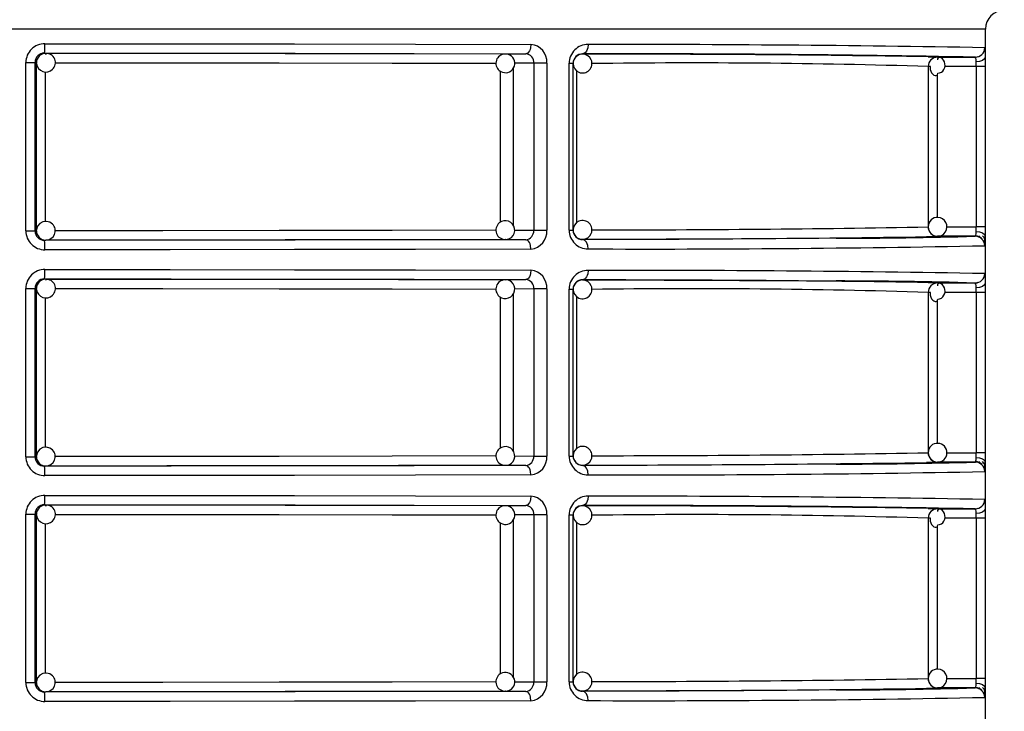
# Model space of a CAD drawing. Units: millimetres. Extents: x 5 to 619, y 2 to 447.
# Drawn here: x 375 to 386, y 167 to 174 of the extents above; entities that cross this region are included whole.
import ezdxf

# ---------------------------------------------------------------- set-up
doc = ezdxf.new("R2010")
doc.units = ezdxf.units.MM

msp = doc.modelspace()

# ---------------------------------------------------------------- linework, layer by layer
for p, q in [((385.7419, 173.9957), (364.9419, 173.9957)), ((385.7419, 152.1857), (385.7419, 173.9957)), ((375.7451, 173.7406), (375.7592, 173.7389)), ((380.641, 173.7322), (380.8589, 173.7337)), ((380.8786, 173.7408), (380.8752, 173.7316)), ((381.4613, 173.7319), (381.4613, 173.7297)), ((385.134, 173.7021), (385.2331, 173.6975)), ((385.2296, 173.6975), (385.2142, 173.6939)), ((385.2331, 173.6975), (385.634, 173.6975)), ((385.6616, 173.7027), (385.6361, 173.6956)), ((375.5468, 171.8507), (375.5468, 173.6407)), ((375.5468, 173.6407), (375.6448, 173.6407)), ((375.6448, 171.8507), (375.6448, 173.6407)), ((375.6592, 173.6389), (375.6448, 173.6407)), ((375.6592, 171.8525), (375.6592, 173.6389)), ((375.755, 171.951), (375.755, 173.5402)), ((380.5875, 173.5496), (380.5875, 171.9435)), ((380.7249, 173.5803), (380.7249, 171.9104)), ((380.9424, 173.6337), (380.7393, 173.6323)), ((381.0815, 173.6337), (380.9424, 173.6337)), ((380.9424, 173.6337), (380.9424, 171.8577)), ((381.0815, 173.6337), (381.0815, 171.8577)), ((381.3187, 171.8589), (381.3187, 173.6325)), ((381.3187, 173.6325), (381.3613, 173.6325)), ((381.3613, 171.8589), (381.3613, 173.6325)), ((381.3995, 171.938), (381.3995, 173.5526)), ((385.1332, 173.5977), (385.1332, 171.8938)), ((385.1565, 173.5977), (385.1332, 173.5977)), ((385.6434, 173.5977), (385.3106, 173.5977)), ((385.6434, 173.5977), (385.6434, 171.8937)), ((385.7399, 173.5977), (385.6434, 173.5977)), ((385.7399, 173.5977), (385.7399, 171.8937)), ((385.2296, 173.5094), (385.2296, 171.9924)), ((385.3316, 171.8937), (385.6434, 171.8937)), ((385.7399, 171.8937), (385.6434, 171.8937)), ((375.5468, 171.8507), (375.6448, 171.8507)), ((375.6448, 171.8507), (375.6592, 171.8525)), ((380.7406, 171.8591), (380.9424, 171.8577)), ((380.9424, 171.8577), (381.0815, 171.8577)), ((381.3187, 171.8589), (381.3613, 171.8589)), ((381.4613, 171.7617), (381.4613, 171.7595)), ((385.634, 171.7939), (385.2331, 171.7939)), ((385.674, 171.7881), (385.6729, 171.786)), ((385.6762, 171.8004), (385.6748, 171.7895)), ((375.7592, 171.7525), (375.7451, 171.7508)), ((380.6479, 171.7596), (380.641, 171.7592)), ((380.8589, 171.7577), (380.641, 171.7592)), ((380.8748, 171.7596), (380.878, 171.7504)), ((375.5468, 169.4507), (375.5468, 171.2407)), ((375.5468, 171.2407), (375.6448, 171.2407)), ((375.6448, 169.4507), (375.6448, 171.2407)), ((375.6592, 171.2389), (375.6448, 171.2407)), ((375.6592, 169.4525), (375.6592, 171.2389)), ((375.7451, 171.3406), (375.7592, 171.3389)), ((380.641, 171.3322), (380.8589, 171.3337)), ((380.8786, 171.3408), (380.8752, 171.3316)), ((381.4613, 171.3319), (381.4613, 171.3297)), ((385.134, 171.3021), (385.2331, 171.2975)), ((385.2296, 171.2975), (385.2142, 171.2939)), ((385.2331, 171.2975), (385.634, 171.2975)), ((385.6616, 171.3027), (385.6361, 171.2956)), ((375.755, 169.551), (375.755, 171.1402)), ((380.5875, 171.1496), (380.5875, 169.5435)), ((380.7249, 171.1803), (380.7249, 169.5104)), ((380.9424, 171.2337), (380.7393, 171.2323)), ((381.0815, 171.2337), (380.9424, 171.2337)), ((380.9424, 171.2337), (380.9424, 169.4577)), ((381.0815, 171.2337), (381.0815, 169.4577)), ((381.3187, 169.4589), (381.3187, 171.2325)), ((381.3187, 171.2325), (381.3613, 171.2325)), ((381.3613, 169.4589), (381.3613, 171.2325)), ((381.3995, 169.5381), (381.3995, 171.1526)), ((385.1332, 171.1977), (385.1332, 169.4938)), ((385.1565, 171.1977), (385.1332, 171.1977)), ((385.6434, 171.1977), (385.3106, 171.1977)), ((385.6434, 171.1977), (385.6434, 169.4937)), ((385.7399, 171.1977), (385.6434, 171.1977)), ((385.7399, 171.1977), (385.7399, 169.4937)), ((385.2296, 171.1094), (385.2296, 169.5924)), ((380.7406, 169.4591), (380.9424, 169.4577)), ((385.3316, 169.4937), (385.6434, 169.4937)), ((385.7399, 169.4937), (385.6434, 169.4937)), ((375.5468, 169.4507), (375.6448, 169.4507)), ((375.6448, 169.4507), (375.6592, 169.4525)), ((380.6479, 169.3596), (380.641, 169.3592)), ((380.8589, 169.3577), (380.641, 169.3592)), ((380.8748, 169.3596), (380.878, 169.3504)), ((380.9424, 169.4577), (381.0815, 169.4577)), ((381.3187, 169.4589), (381.3613, 169.4589)), ((381.4613, 169.3617), (381.4613, 169.3595)), ((385.634, 169.3939), (385.2331, 169.3939)), ((385.674, 169.3881), (385.6729, 169.386)), ((385.6762, 169.4004), (385.6748, 169.3895)), ((375.7592, 169.3525), (375.7451, 169.3508)), ((375.7451, 168.9406), (375.7592, 168.9389)), ((380.8786, 168.9408), (380.8752, 168.9316)), ((375.5468, 167.0507), (375.5468, 168.8407)), ((375.5468, 168.8407), (375.6448, 168.8407)), ((375.6448, 167.0507), (375.6448, 168.8407)), ((375.6592, 168.8389), (375.6448, 168.8407)), ((375.6592, 167.0525), (375.6592, 168.8389)), ((380.641, 168.9322), (380.8589, 168.9337)), ((380.9424, 168.8337), (380.7393, 168.8323)), ((381.0815, 168.8337), (380.9424, 168.8337)), ((380.9424, 168.8337), (380.9424, 167.0577)), ((381.0815, 168.8337), (381.0815, 167.0577)), ((381.3187, 167.0589), (381.3187, 168.8325)), ((381.3187, 168.8325), (381.3613, 168.8325)), ((381.3613, 167.0589), (381.3613, 168.8325)), ((381.4613, 168.9319), (381.4613, 168.9297)), ((385.134, 168.9021), (385.2331, 168.8975)), ((385.2296, 168.8975), (385.2142, 168.8939)), ((385.2331, 168.8975), (385.634, 168.8975)), ((385.6616, 168.9027), (385.6361, 168.8956)), ((375.755, 167.151), (375.755, 168.7402)), ((380.5875, 168.7496), (380.5875, 167.1435)), ((380.7249, 168.7803), (380.7249, 167.1104)), ((381.3995, 167.1381), (381.3995, 168.7526)), ((385.1332, 168.7977), (385.1332, 167.0938)), ((385.1565, 168.7977), (385.1332, 168.7977)), ((385.6434, 168.7977), (385.3106, 168.7977)), ((385.6434, 168.7977), (385.6434, 167.0937)), ((385.7399, 168.7977), (385.6434, 168.7977)), ((385.7399, 168.7977), (385.7399, 167.0937)), ((385.2296, 168.7094), (385.2296, 167.1924)), ((380.7406, 167.0591), (380.9424, 167.0577)), ((380.9424, 167.0577), (381.0815, 167.0577)), ((381.3187, 167.0589), (381.3613, 167.0589)), ((385.3316, 167.0937), (385.6434, 167.0937)), ((385.7399, 167.0937), (385.6434, 167.0937)), ((375.5468, 167.0507), (375.6448, 167.0507)), ((375.6448, 167.0507), (375.6592, 167.0525)), ((375.7592, 166.9525), (375.7451, 166.9508)), ((380.6479, 166.9596), (380.641, 166.9592)), ((380.8589, 166.9577), (380.641, 166.9592)), ((380.8748, 166.9596), (380.878, 166.9504)), ((381.4613, 166.9617), (381.4613, 166.9595)), ((385.634, 166.9939), (385.2331, 166.9939)), ((385.674, 166.9881), (385.6729, 166.986)), ((385.6762, 167.0004), (385.6748, 166.9895))]:
    msp.add_line(p, q)
at = {"flags": 128}
for points in [[(375.7491, 173.8406), (377.0806, 173.84), (378.4014, 173.8386), (379.687, 173.8365), (380.9125, 173.8337)], [(380.9125, 173.8337), (380.9086, 173.7969), (380.9037, 173.779), (380.8967, 173.7631), (380.8881, 173.7501), (380.8786, 173.7408), (380.8589, 173.7337)], [(381.5207, 173.8319), (381.5164, 173.7951), (381.5109, 173.7772), (381.5032, 173.7613), (381.4937, 173.7483), (381.4831, 173.739), (381.4613, 173.7319)], [(385.734, 173.7975), (385.7359, 173.7904), (385.7374, 173.7698)], [(385.7374, 173.7698), (385.7386, 173.7377), (385.7393, 173.6958)], [(375.7145, 173.7263), (375.7002, 173.7196), (375.6885, 173.7096)], [(375.7591, 173.7372), (375.7343, 173.7357), (375.7145, 173.7263)], [(375.7451, 173.7406), (377.0913, 173.74), (378.4075, 173.7386), (379.6706, 173.7365), (380.8589, 173.7337)], [(375.7592, 173.7389), (375.7575, 173.7317), (375.7569, 173.7227)], [(375.7592, 173.7389), (377.0443, 173.7383), (378.3005, 173.7369), (379.5063, 173.7349), (380.641, 173.7322)], [(385.2356, 173.5269), (385.255, 173.5296), (385.2731, 173.5375), (385.2887, 173.5502), (385.3008, 173.5667), (385.3087, 173.586), (385.3121, 173.6068), (385.3109, 173.6278), (385.3055, 173.6476), (385.2967, 173.665), (385.2854, 173.6789), (385.2727, 173.6887), (385.26, 173.6937), (385.2485, 173.6939), (385.2392, 173.6894), (385.2331, 173.6806), (385.2306, 173.6682)], [(385.7393, 173.6958), (385.732, 173.6782), (385.7104, 173.6619), (385.6779, 173.6508), (385.6424, 173.6467)], [(385.6434, 173.5977), (385.6431, 173.623), (385.6424, 173.6467)], [(385.7393, 173.6958), (385.7397, 173.6485), (385.7399, 173.5977)], [(375.8581, 173.6388), (377.0012, 173.6383), (378.2371, 173.637), (379.4403, 173.6349), (380.5427, 173.6323)], [(385.1556, 173.5977), (385.1541, 173.5882), (385.1553, 173.5673), (385.1607, 173.5475), (385.1695, 173.5301), (385.1808, 173.5161), (385.1935, 173.5064), (385.2062, 173.5013), (385.2177, 173.5012), (385.227, 173.5057), (385.2331, 173.5145), (385.2356, 173.5269)], [(375.8299, 171.9233), (375.8001, 171.9438), (375.7663, 171.9523), (375.729, 171.9479), (375.6959, 171.93), (375.6717, 171.9011), (375.66, 171.8653), (375.6602, 171.8621)], [(385.6424, 171.8447), (385.6431, 171.8684), (385.6434, 171.8937)], [(385.7399, 171.8937), (385.7397, 171.8429), (385.7393, 171.7956)], [(380.5414, 171.8591), (379.4403, 171.8565), (378.2371, 171.8544), (377.0012, 171.8531), (375.8576, 171.8526)], [(384.1559, 171.7726), (383.8521, 171.7704), (383.1498, 171.7664), (382.3494, 171.7628), (381.4613, 171.7595)], [(385.2331, 171.7939), (385.1328, 171.7893), (385.1143, 171.7889)], [(385.6424, 171.8447), (385.6779, 171.8406), (385.7104, 171.8295), (385.732, 171.8132), (385.7393, 171.7956)], [(385.7297, 171.7703), (385.7236, 171.7836), (385.7113, 171.8001)], [(380.8589, 171.7577), (379.6706, 171.7549), (378.4075, 171.7528), (377.0913, 171.7514), (375.7451, 171.7508)], [(380.9125, 171.6577), (379.687, 171.6549), (378.4014, 171.6528), (377.0806, 171.6514), (375.7491, 171.6508)], [(380.641, 171.7592), (379.5063, 171.7565), (378.3005, 171.7545), (377.0443, 171.7531), (375.7592, 171.7525)], [(380.9125, 171.6577), (380.9086, 171.6946), (380.9036, 171.7124), (380.8967, 171.7284), (380.8881, 171.7414), (380.8785, 171.7506), (380.8589, 171.7577)], [(381.5207, 171.6595), (381.5164, 171.6963), (381.5109, 171.7142), (381.5032, 171.7302), (381.4937, 171.7431), (381.4831, 171.7524), (381.4613, 171.7595)], [(385.7373, 171.7196), (385.7359, 171.701), (385.734, 171.6939)], [(375.7491, 171.4406), (377.0806, 171.44), (378.4014, 171.4386), (379.687, 171.4365), (380.9125, 171.4337)], [(380.9125, 171.4337), (380.9086, 171.3969), (380.9037, 171.379), (380.8967, 171.3631), (380.8881, 171.3501), (380.8786, 171.3408), (380.8589, 171.3337)], [(381.5207, 171.4319), (381.5164, 171.3951), (381.5109, 171.3772), (381.5032, 171.3613), (381.4937, 171.3483), (381.4831, 171.339), (381.4613, 171.3319)], [(385.734, 171.3975), (385.7359, 171.3904), (385.7374, 171.3698)], [(385.7374, 171.3698), (385.7386, 171.3377), (385.7393, 171.2958)], [(375.7145, 171.3264), (375.7002, 171.3196), (375.6885, 171.3096)], [(375.7591, 171.3372), (375.7343, 171.3357), (375.7145, 171.3264)], [(375.7451, 171.3406), (377.0913, 171.34), (378.4075, 171.3386), (379.6706, 171.3365), (380.8589, 171.3337)], [(375.7592, 171.3389), (375.7575, 171.3317), (375.7569, 171.3227)], [(375.7592, 171.3389), (377.0443, 171.3383), (378.3005, 171.3369), (379.5063, 171.3349), (380.641, 171.3322)], [(375.8581, 171.2388), (377.0012, 171.2383), (378.2371, 171.237), (379.4403, 171.2349), (380.5427, 171.2323)], [(381.4613, 171.3319), (382.3299, 171.3287), (383.1289, 171.3251), (383.8395, 171.3211), (384.1557, 171.3188)], [(385.2356, 171.1269), (385.255, 171.1296), (385.2731, 171.1375), (385.2887, 171.1502), (385.3008, 171.1667), (385.3087, 171.186), (385.3121, 171.2068), (385.3109, 171.2278), (385.3055, 171.2476), (385.2967, 171.265), (385.2854, 171.2789), (385.2727, 171.2887), (385.26, 171.2937), (385.2485, 171.2939), (385.2392, 171.2894), (385.2331, 171.2806), (385.2306, 171.2682)], [(385.7393, 171.2958), (385.732, 171.2782), (385.7104, 171.2619), (385.6779, 171.2508), (385.6424, 171.2467)], [(385.6434, 171.1977), (385.6431, 171.223), (385.6424, 171.2467)], [(385.7393, 171.2958), (385.7397, 171.2485), (385.7399, 171.1977)], [(385.1556, 171.1978), (385.1541, 171.1882), (385.1553, 171.1673), (385.1607, 171.1475), (385.1695, 171.1301), (385.1808, 171.1161), (385.1935, 171.1064), (385.2062, 171.1013), (385.2177, 171.1012), (385.227, 171.1057), (385.2331, 171.1145), (385.2356, 171.1269)], [(375.8299, 169.5233), (375.8001, 169.5438), (375.7663, 169.5523), (375.729, 169.5479), (375.6959, 169.53), (375.6717, 169.5011), (375.66, 169.4653), (375.6602, 169.4621)], [(380.5414, 169.4591), (379.4403, 169.4565), (378.2371, 169.4544), (377.0012, 169.4531), (375.8576, 169.4526)], [(385.6424, 169.4447), (385.6431, 169.4684), (385.6434, 169.4937)], [(385.7399, 169.4937), (385.7397, 169.4429), (385.7393, 169.3956)], [(380.8589, 169.3577), (379.6706, 169.3549), (378.4075, 169.3528), (377.0913, 169.3514), (375.7451, 169.3508)], [(380.641, 169.3592), (379.5063, 169.3565), (378.3005, 169.3545), (377.0443, 169.3531), (375.7592, 169.3525)], [(380.9125, 169.2577), (380.9086, 169.2946), (380.9036, 169.3124), (380.8967, 169.3284), (380.8881, 169.3414), (380.8785, 169.3507), (380.8589, 169.3577)], [(384.1559, 169.3726), (383.8521, 169.3704), (383.1498, 169.3664), (382.3494, 169.3628), (381.4613, 169.3595)], [(381.5207, 169.2595), (381.5164, 169.2963), (381.5109, 169.3142), (381.5032, 169.3302), (381.4937, 169.3431), (381.4831, 169.3524), (381.4613, 169.3595)], [(385.2331, 169.3939), (385.1328, 169.3893), (385.1143, 169.3889)], [(385.6424, 169.4447), (385.6779, 169.4406), (385.7104, 169.4295), (385.732, 169.4132), (385.7393, 169.3956)], [(385.7297, 169.3703), (385.7236, 169.3836), (385.7113, 169.4001)], [(380.9125, 169.2577), (379.687, 169.2549), (378.4014, 169.2528), (377.0806, 169.2514), (375.7491, 169.2508)], [(385.7373, 169.3196), (385.7359, 169.301), (385.734, 169.2939)], [(375.7591, 168.9372), (375.7343, 168.9357), (375.7145, 168.9263)], [(375.7451, 168.9406), (377.0913, 168.94), (378.4075, 168.9386), (379.6706, 168.9365), (380.8589, 168.9337)], [(375.7491, 169.0406), (377.0806, 169.04), (378.4014, 169.0386), (379.687, 169.0365), (380.9125, 169.0337)], [(375.7592, 168.9389), (375.7575, 168.9317), (375.7569, 168.9227)], [(375.7592, 168.9389), (377.0443, 168.9383), (378.3005, 168.9369), (379.5063, 168.9349), (380.641, 168.9322)], [(380.9125, 169.0337), (380.9086, 168.9969), (380.9037, 168.979), (380.8967, 168.9631), (380.8881, 168.9501), (380.8786, 168.9408), (380.8589, 168.9337)], [(381.5207, 169.0319), (381.5164, 168.9951), (381.5109, 168.9772), (381.5032, 168.9613), (381.4937, 168.9483), (381.4831, 168.939), (381.4613, 168.9319)], [(385.734, 168.9975), (385.7359, 168.9904), (385.7374, 168.9698)], [(385.7374, 168.9698), (385.7386, 168.9377), (385.7393, 168.8958)], [(375.7145, 168.9263), (375.7002, 168.9196), (375.6885, 168.9096)], [(375.8581, 168.8388), (377.0012, 168.8383), (378.2371, 168.837), (379.4403, 168.8349), (380.5427, 168.8323)], [(385.2356, 168.7269), (385.255, 168.7296), (385.2731, 168.7375), (385.2887, 168.7502), (385.3008, 168.7667), (385.3087, 168.786), (385.3121, 168.8068), (385.3109, 168.8278), (385.3055, 168.8476), (385.2967, 168.865), (385.2854, 168.8789), (385.2727, 168.8887), (385.26, 168.8937), (385.2485, 168.8939), (385.2392, 168.8894), (385.2331, 168.8806), (385.2306, 168.8682)], [(385.7393, 168.8958), (385.732, 168.8782), (385.7104, 168.8619), (385.6779, 168.8508), (385.6424, 168.8467)], [(385.6434, 168.7977), (385.6431, 168.823), (385.6424, 168.8467)], [(385.7393, 168.8958), (385.7397, 168.8485), (385.7399, 168.7977)], [(385.1556, 168.7977), (385.1541, 168.7882), (385.1553, 168.7673), (385.1607, 168.7475), (385.1695, 168.7301), (385.1808, 168.7161), (385.1935, 168.7064), (385.2062, 168.7013), (385.2177, 168.7012), (385.227, 168.7057), (385.2331, 168.7145), (385.2356, 168.7269)], [(375.8299, 167.1233), (375.8001, 167.1438), (375.7663, 167.1523), (375.729, 167.1479), (375.6959, 167.13), (375.6717, 167.1011), (375.66, 167.0653), (375.6602, 167.0621)], [(380.5414, 167.0591), (379.4403, 167.0565), (378.2371, 167.0544), (377.0012, 167.0531), (375.8576, 167.0526)], [(385.6424, 167.0447), (385.6431, 167.0684), (385.6434, 167.0937)], [(385.7399, 167.0937), (385.7397, 167.0429), (385.7393, 166.9956)], [(380.8589, 166.9577), (379.6706, 166.9549), (378.4075, 166.9528), (377.0913, 166.9514), (375.7451, 166.9508)], [(380.641, 166.9592), (379.5063, 166.9565), (378.3005, 166.9545), (377.0443, 166.9531), (375.7592, 166.9525)], [(380.9125, 166.8577), (380.9086, 166.8946), (380.9036, 166.9124), (380.8967, 166.9284), (380.8881, 166.9414), (380.8785, 166.9507), (380.8589, 166.9577)], [(384.1559, 166.9726), (383.8521, 166.9704), (383.1498, 166.9664), (382.3494, 166.9628), (381.4613, 166.9595)], [(381.5207, 166.8595), (381.5164, 166.8963), (381.5109, 166.9142), (381.5032, 166.9302), (381.4937, 166.9431), (381.4831, 166.9524), (381.4613, 166.9595)], [(385.2331, 166.9939), (385.1328, 166.9893), (385.1143, 166.9889)], [(385.6424, 167.0447), (385.6779, 167.0406), (385.7104, 167.0295), (385.732, 167.0132), (385.7393, 166.9956)], [(385.7297, 166.9703), (385.7236, 166.9836), (385.7113, 167.0001)], [(380.9125, 166.8577), (379.687, 166.8549), (378.4014, 166.8528), (377.0806, 166.8514), (375.7491, 166.8508)], [(385.7373, 166.9196), (385.7359, 166.901), (385.734, 166.8939)]]:
    msp.add_lwpolyline(points, dxfattribs=at)
for centre, radius, start, end in [((385.9419, 173.9957), 0.2, 90, 180), ((375.7479, 173.6396), 0.2011, 89.6603, 179.68503), ((375.1007, 173.8159), 0.6488, 353.33411, 2.18069), ((380.8956, 173.648), 0.1865, 355.60001, 84.82041), ((381.5187, 173.6319), 0.2, 89.43323, 179.83325), ((381.8079, -49.0366), 222.8687, 88.990632, 90.073846), ((385.634, 173.7974), 0.1, 270.03352, 0.00918), ((375.7449, 173.6405), 0.1001, 89.85767, 179.90705), ((375.7593, 173.6388), 0.1, 135.02187, 179.99381), ((375.7592, 173.6389), 0.0999, 90.01606, 135.01934), ((375.7643, 173.64), 0.0973, 312.37334, 93.0405), ((380.6395, 173.632), 0.0989, 91.33129, 230.57708), ((380.641, 173.6322), 0.1, 229.99575, 49.99499), ((380.6469, 173.6447), 0.0866, 47.67935, 96.47256), ((380.8524, 173.6433), 0.0906, 353.86743, 85.86956), ((381.4605, 173.6326), 0.0993, 89.58706, 180.05494), ((381.4613, 173.6297), 0.1, 134.99706, 180.00142), ((381.4613, 173.6297), 0.1, 90.06164, 134.99972), ((381.4613, 173.6297), 0.1, 314.99963, 90.06157), ((381.96, -18.8862), 192.6187, 88.907055, 90.14834), ((381.5979, -52.4942), 226.2239, 89.104371, 90.034616), ((385.2332, 173.5975), 0.1, 90.03849, 179.90166), ((385.5376, 173.6555), 0.1051, 355.17666, 23.50133), ((375.7595, 173.637), 0.0984, 184.60947, 315.60887), ((381.4613, 173.6297), 0.1, 179.9993, 315.00166), ((382.6388, 92.8237), 80.8125, 88.231199, 90.764282), ((385.229, 171.8991), 0.0947, 85.43729, 182.77964), ((385.2331, 171.8936), 0.1, 268.0021, 88.00313), ((375.76, 171.8527), 0.0993, 268.75116, 45.29589), ((380.6397, 171.8593), 0.0991, 129.46166, 272.57776), ((380.641, 171.8592), 0.1, 310.00454, 130.00583), ((381.4613, 171.8617), 0.1, 45.00014, 180.0006), ((381.4613, 171.8617), 0.1, 268.90231, 44.99905), ((381.6374, 366.366), 194.5036, 269.977363, 271.029836), ((385.2332, 171.8936), 0.1, 179.88253, 269.96045), ((385.212, 171.8855), 0.0781, 173.36557, 227.8963), ((375.7479, 171.8518), 0.2011, 180.31635, 270.33832), ((375.7449, 171.8509), 0.1001, 180.11178, 270.1235), ((375.7593, 171.8526), 0.1, 180.00449, 224.97813), ((375.7512, 171.8363), 0.0831, 220.97181, 274.6072), ((375.7592, 171.8525), 0.0999, 224.98066, 269.98394), ((380.6454, 171.852), 0.0916, 269.21808, 310.80866), ((380.8503, 171.8498), 0.0924, 275.32336, 4.93965), ((380.8956, 171.8434), 0.1865, 275.17966, 4.39993), ((381.5187, 171.8595), 0.2, 180.16658, 270.5678), ((381.4613, 171.8617), 0.1, 180.0018, 224.99972), ((381.4605, 171.8588), 0.0993, 179.94471, 270.415), ((381.4613, 171.8617), 0.1, 225.00006, 268.89966), ((381.1822, 454.9218), 283.1602, 270.056461, 270.795655), ((384.101, 226.7182), 54.9456, 270.05721, 271.59878), ((385.2304, 171.8843), 0.0906, 218.69827, 269.49764), ((385.5376, 171.8359), 0.1052, 336.50291, 4.8191), ((385.634, 171.694), 0.1, 359.9904, 89.96689), ((385.6353, 171.6949), 0.1026, 45.17817, 89.13489), ((385.65, 171.7334), 0.0879, 355.86999, 24.83628), ((384.4021, 171.7935), 1.3372, 356.83006, 0.08879), ((375.101, 171.6755), 0.6485, 357.81716, 6.66804), ((382.1678, 350.4661), 178.8077, 269.792647, 271.142794), ((375.7479, 171.2396), 0.2011, 89.66163, 179.6837), ((375.1007, 171.4159), 0.6488, 353.33411, 2.18069), ((380.8956, 171.248), 0.1865, 355.60097, 84.81861), ((381.5187, 171.2319), 0.2, 89.43215, 179.83347), ((381.808, -51.4446), 222.8766, 88.990691, 90.073867), ((385.634, 171.3974), 0.1, 270.03174, 0.01096), ((375.7449, 171.2405), 0.1001, 89.85767, 179.90705), ((375.7593, 171.2388), 0.1001, 135.024, 179.99339), ((375.7592, 171.2389), 0.0999, 90.00873, 135.02254), ((375.7643, 171.24), 0.0973, 312.37334, 93.0405), ((380.6395, 171.232), 0.0989, 91.33262, 230.57575), ((380.641, 171.2322), 0.1, 229.99401, 49.99563), ((380.6469, 171.2447), 0.0866, 47.67969, 96.46768), ((380.8524, 171.2433), 0.0906, 353.86159, 85.8754), ((381.4605, 171.2326), 0.0993, 89.58565, 180.05463), ((381.4613, 171.2297), 0.1, 135.00028, 179.9982), ((381.4613, 171.2297), 0.1, 90.06164, 134.99972), ((381.4613, 171.2297), 0.1, 314.99957, 90.06092), ((381.5981, -54.8421), 226.1718, 89.104218, 90.034676), ((384.206, 123.6306), 47.6882, 88.28402, 90.06048), ((385.2332, 171.1975), 0.1, 90.0392, 179.90266), ((385.5376, 171.2555), 0.1051, 355.17842, 23.49849), ((375.7595, 171.237), 0.0984, 184.60632, 315.61202), ((381.4613, 171.2297), 0.1, 179.9994, 314.99986), ((382.6389, 90.4365), 80.7997, 88.230998, 90.764483), ((385.229, 169.4991), 0.0947, 85.43729, 182.77964), ((385.2331, 169.4936), 0.1, 268.00296, 88.00228), ((375.76, 169.4527), 0.0993, 268.75104, 45.29601), ((380.6397, 169.4593), 0.0991, 129.46012, 272.57929), ((380.641, 169.4592), 0.1, 310.00443, 130.00484), ((381.4613, 169.4617), 0.1, 44.99948, 179.99955), ((381.4613, 169.4617), 0.1, 179.99858, 225.00294), ((381.4613, 169.4617), 0.1, 268.90013, 45.00051), ((381.6373, 363.9861), 194.5238, 269.97737, 271.029734), ((385.2332, 169.4936), 0.1, 179.88174, 269.96294), ((385.212, 169.4855), 0.0781, 173.36557, 227.8963), ((375.7479, 169.4518), 0.2011, 180.31636, 270.33916), ((375.7449, 169.4509), 0.1001, 180.11116, 270.12583), ((375.7593, 169.4526), 0.1, 180.00619, 224.97813), ((375.7512, 169.4363), 0.0831, 220.97181, 274.6072), ((375.7592, 169.4525), 0.0999, 224.98066, 269.98394), ((380.6454, 169.452), 0.0916, 269.21096, 310.81085), ((380.8503, 169.4498), 0.0924, 275.32336, 4.93965), ((380.8956, 169.4434), 0.1865, 275.17966, 4.39993), ((381.5187, 169.4595), 0.2, 180.1668, 270.56672), ((381.4605, 169.4588), 0.0993, 179.94594, 270.41205), ((381.4613, 169.4617), 0.1, 224.99411, 268.90562), ((381.1818, 452.6113), 283.2497, 270.056531, 270.795491), ((384.1006, 224.3428), 54.9703, 270.05767, 271.59855), ((385.2304, 169.4843), 0.0906, 218.69827, 269.49764), ((385.5376, 169.4359), 0.1051, 336.49991, 4.82211), ((385.634, 169.294), 0.1, 359.9887, 89.96689), ((385.6353, 169.2948), 0.1026, 45.18125, 89.13181), ((385.65, 169.3334), 0.0879, 355.86877, 24.83611), ((384.4023, 169.3935), 1.337, 356.82979, 0.08906), ((375.101, 169.2755), 0.6485, 357.81731, 6.66789), ((382.1674, 348.1089), 178.8506, 269.792809, 271.142632), ((375.7479, 168.8396), 0.2011, 89.6603, 179.68418), ((375.7449, 168.8405), 0.1001, 89.85475, 179.90826), ((375.7592, 168.8389), 0.0999, 90.01606, 135.01934), ((375.1007, 169.0159), 0.6488, 353.33431, 2.18049), ((375.7643, 168.84), 0.0973, 312.37378, 93.03934), ((380.8956, 168.848), 0.1865, 355.60001, 84.82041), ((381.5187, 168.8319), 0.2, 89.43215, 179.83433), ((381.808, -53.8446), 222.8766, 88.990691, 90.073867), ((385.634, 168.9974), 0.1, 270.03423, 0.01019), ((375.7593, 168.8388), 0.1, 135.02187, 179.99381), ((380.6395, 168.832), 0.0989, 91.33129, 230.57708), ((380.641, 168.8322), 0.1, 229.99575, 49.99499), ((380.647, 168.8448), 0.0866, 47.67453, 96.47738), ((380.8524, 168.8433), 0.0906, 353.86564, 85.87136), ((381.4605, 168.8326), 0.0993, 89.58644, 180.05557), ((381.4613, 168.8297), 0.1, 135.00103, 179.99916), ((381.4613, 168.8297), 0.1, 90.05431, 135.00293), ((381.4613, 168.8297), 0.1, 314.99963, 90.06157), ((381.9601, -23.6665), 192.599, 88.906992, 90.148404), ((381.5979, -57.2942), 226.2239, 89.104371, 90.034616), ((382.6388, 88.0237), 80.8125, 88.231199, 90.764282), ((385.2332, 168.7975), 0.1, 90.03724, 179.90292), ((385.5376, 168.8555), 0.1051, 355.17666, 23.50133), ((375.7595, 168.837), 0.0984, 184.60726, 315.61287), ((381.4613, 168.8297), 0.1, 180.00045, 315.00052), ((380.641, 167.0592), 0.1, 310.00621, 130.00306), ((381.4613, 167.0617), 0.1, 45.00014, 179.9989), ((385.229, 167.0991), 0.0947, 85.43729, 182.77964), ((385.2331, 167.0936), 0.1, 268.0021, 88.00313), ((375.76, 167.0527), 0.0993, 268.75266, 45.29511), ((380.6397, 167.0593), 0.0991, 129.46162, 272.57714), ((380.8503, 167.0498), 0.0924, 275.32159, 4.94141), ((380.8956, 167.0434), 0.1865, 275.1779, 4.40169), ((381.5187, 167.0595), 0.2, 180.16689, 270.56749), ((381.4613, 167.0617), 0.1, 180.0001, 224.99972), ((381.4605, 167.0588), 0.0993, 179.94534, 270.41437), ((381.4613, 167.0617), 0.1, 268.90209, 44.99927), ((381.6372, 361.5793), 194.5169, 269.977399, 271.0298), ((385.2332, 167.0936), 0.1, 179.88077, 269.96391), ((385.212, 167.0855), 0.0781, 173.36686, 227.895), ((375.7479, 167.0518), 0.2011, 180.31635, 270.33832), ((375.7449, 167.0509), 0.1001, 180.11471, 270.12057), ((375.7593, 167.0526), 0.1001, 180.00661, 224.976), ((375.7512, 167.0363), 0.0831, 220.98364, 274.59537), ((375.7592, 167.0525), 0.0999, 224.97746, 269.99127), ((375.1011, 166.8755), 0.6484, 357.81697, 6.66823), ((380.6454, 167.052), 0.0916, 269.21808, 310.80866), ((381.4613, 167.0618), 0.1, 225.0039, 268.89582), ((381.1819, 450.1699), 283.2083, 270.056524, 270.795592), ((384.1009, 221.9245), 54.952, 270.0573, 271.59869), ((385.2304, 167.0843), 0.0907, 218.70638, 269.48952), ((385.5376, 167.0359), 0.1052, 336.50285, 4.82024), ((385.634, 166.894), 0.1, 359.9904, 89.96689), ((385.6353, 166.8949), 0.1025, 45.17156, 89.14149), ((385.65, 166.9334), 0.0879, 355.86863, 24.83765), ((384.4023, 166.9935), 1.337, 356.82982, 0.08891), ((382.1677, 345.6808), 178.8224, 269.792703, 271.142738)]:
    msp.add_arc(centre, radius, start, end)

doc.saveas('drawing.dxf')
